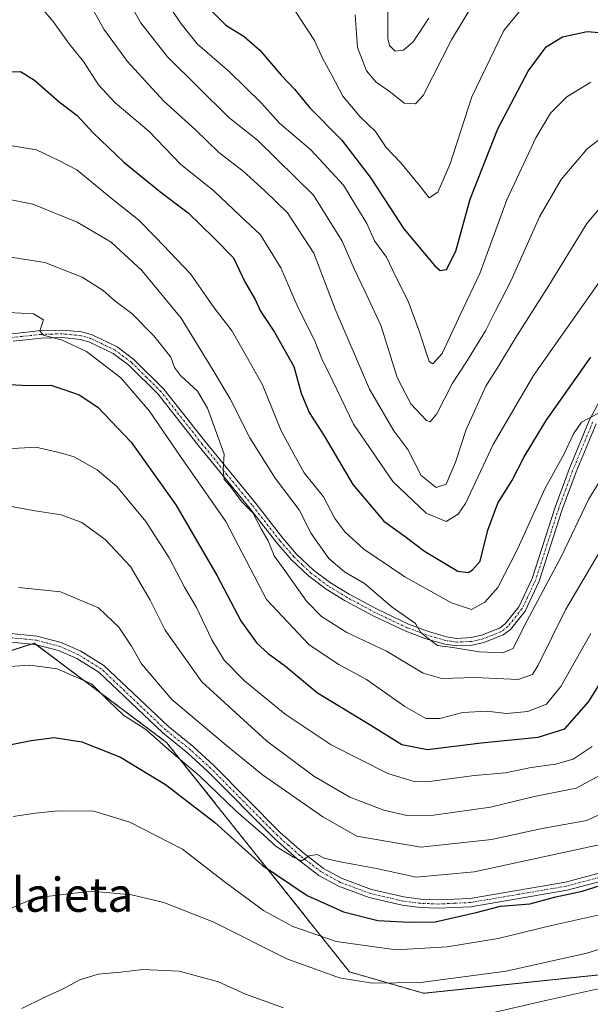
# Model space of a CAD drawing. Units: metres. Extents: x 606493 to 609926, y 4789417 to 4791785.
# Drawn here: x 609659 to 609793, y 4790200 to 4790431 of the extents above; entities that cross this region are included whole.
import ezdxf
from ezdxf.enums import TextEntityAlignment as Align

# ---------------------------------------------------------------- set-up
doc = ezdxf.new("R2010")
doc.units = ezdxf.units.M
doc.header["$MEASUREMENT"] = 0
doc.linetypes.add('TRAZO_Y_PUNTO', pattern=[1, 0.5, -0.25, 0, -0.25])
doc.linetypes.add('TRAZOS', pattern=[0.75, 0.5, -0.25])
for name, color, linetype, lineweight in [('Arbolado forestal', 92, 'TRAZOS', 0), ('Arbolado forestal CxS', 92, 'Continuous', 0), ('Camino', 19, 'Continuous', 0), ('Camino Cxs', 19, 'Continuous', 0), ('Camino eje', 39, 'TRAZO_Y_PUNTO', 13), ('Curva de nivel maestra', 36, 'Continuous', 30), ('Curva de nivel normal', 36, 'Continuous', 0), ('Pastizal CxS', 92, 'Continuous', 0), ('Texto cartográfico', 19, 'Continuous', 0)]:
    doc.layers.add(name, color=color, linetype=linetype, lineweight=lineweight)
doc.styles.add('Arial', font='txt', dxfattribs={"height": 0.2})

# ---------------------------------------------------------------- blocks, each defined once
blk = doc.blocks.new('*U173')
at = {"layer": 'Curva de nivel normal', "color": 36, "linetype": 'Continuous', "lineweight": 0}
blk.add_polyline3d([(609737.51, 4790431.79, 190), (609738.06, 4790424.13, 190), (609740.14, 4790418.68, 190), (609742.48, 4790416.02, 190), (609745.78, 4790413.66, 190), (609749, 4790411.05, 190), (609751.69, 4790410.94, 190), (609753.48, 4790412.86, 190), (609760.14, 4790425.96, 190), (609765.14, 4790434.22, 190)], dxfattribs=at)
blk = doc.blocks.new('*U175')
at = {"layer": 'Curva de nivel normal', "color": 36, "linetype": 'Continuous', "lineweight": 0}
blk.add_polyline3d([(609674.71, 4790435.37, 215), (609678.59, 4790428.47, 215), (609684.11, 4790420.81, 215), (609692.54, 4790411.6, 215), (609700.03, 4790404.82, 215), (609705.55, 4790399.49, 215), (609711.23, 4790395.12, 215), (609716.35, 4790390.52, 215), (609721.66, 4790385.35, 215), (609727.82, 4790375.88, 215), (609732.8, 4790362.71, 215), (609740.89, 4790343.98, 215), (609746.6, 4790334.2, 215), (609749.88, 4790329.79, 215), (609753.01, 4790323.69, 215), (609756.48, 4790320.86, 215), (609758.87, 4790321.66, 215), (609761.06, 4790326.82, 215), (609763.54, 4790334.45, 215), (609768.18, 4790344.64, 215), (609771.17, 4790349.33, 215), (609775.02, 4790355.86, 215), (609782.97, 4790368.31, 215), (609791.86, 4790382.86, 215), (609798.37, 4790390.5, 215)], dxfattribs=at)
blk = doc.blocks.new('*U176')
at = {"layer": 'Curva de nivel normal', "color": 36, "linetype": 'Continuous', "lineweight": 0}
blk.add_polyline3d([(609657.3, 4790243.63, 280), (609662.51, 4790244.45, 280), (609667.76, 4790244.98, 280), (609676.23, 4790244.93, 280), (609684.65, 4790242.33, 280), (609697.05, 4790235.96, 280), (609706.79, 4790228.37, 280), (609716.01, 4790221.58, 280), (609722.9, 4790217.81, 280), (609733.1, 4790214.34, 280), (609747.16, 4790212.4, 280), (609759.13, 4790213.06, 280), (609771.05, 4790215.02, 280), (609783.54, 4790218.1, 280), (609794.81, 4790220.59, 280)], dxfattribs=at)
blk = doc.blocks.new('*U180')
at = {"layer": 'Curva de nivel normal', "color": 36, "linetype": 'Continuous', "lineweight": 0}
blk.add_polyline3d([(609655.16, 4790375.19, 240), (609664.74, 4790373.68, 240), (609673.45, 4790370.26, 240), (609678.39, 4790367.12, 240), (609681.14, 4790364.68, 240), (609685.1, 4790361.74, 240), (609690.32, 4790356.48, 240), (609694.26, 4790351.48, 240), (609695.14, 4790349.04, 240), (609696.56, 4790347.12, 240), (609700.55, 4790343.44, 240), (609702.91, 4790339.47, 240), (609705.4, 4790332.62, 240), (609706.76, 4790328.72, 240), (609706.56, 4790325.06, 240), (609706.82, 4790322.78, 240), (609708.25, 4790321.14, 240), (609710.95, 4790317.52, 240), (609713.49, 4790314.94, 240), (609715.48, 4790311.18, 240), (609717.11, 4790308.33, 240), (609718.55, 4790304.83, 240), (609721.03, 4790301.36, 240), (609726.08, 4790294.2, 240), (609729.63, 4790290.56, 240), (609735.58, 4790286.86, 240), (609744.84, 4790282.48, 240), (609753.48, 4790277.33, 240), (609757.81, 4790276.07, 240), (609765.58, 4790276.27, 240), (609775.72, 4790275.8, 240), (609779.11, 4790277.01, 240), (609780.47, 4790279.16, 240), (609786.85, 4790292.14, 240), (609794.8, 4790305.71, 240)], dxfattribs=at)
blk = doc.blocks.new('*U183')
at = {"layer": 'Curva de nivel normal', "color": 36, "linetype": 'Continuous', "lineweight": 0}
blk.add_polyline3d([(609745.15, 4790435.74, 185), (609745.18, 4790426.24, 185), (609745.57, 4790424.58, 185), (609746.93, 4790423.29, 185), (609748.86, 4790423.5, 185), (609751.15, 4790425.49, 185), (609754.82, 4790431.04, 185)], dxfattribs=at)
blk = doc.blocks.new('*U188')
at = {"layer": 'Curva de nivel normal', "color": 36, "linetype": 'Continuous', "lineweight": 0}
blk.add_polyline3d([(609681.95, 4790439.7, 210), (609687.14, 4790430.01, 210), (609693.47, 4790421.95, 210), (609707.92, 4790407.68, 210), (609714.61, 4790402.36, 210), (609719.12, 4790397.95, 210), (609727.75, 4790389.46, 210), (609734.48, 4790378.7, 210), (609737.28, 4790372.16, 210), (609740.53, 4790365.34, 210), (609743.62, 4790358.7, 210), (609747.38, 4790346.71, 210), (609750.56, 4790340.51, 210), (609754.26, 4790336.56, 210), (609755.09, 4790336.27, 210), (609756.65, 4790338.16, 210), (609760.35, 4790345.36, 210), (609763.49, 4790350.16, 210), (609768.09, 4790357.64, 210), (609770.46, 4790362.3, 210), (609774.02, 4790369.27, 210), (609780.78, 4790384.38, 210), (609785.81, 4790393.17, 210), (609791.97, 4790400.33, 210), (609795.92, 4790403.44, 210)], dxfattribs=at)
blk = doc.blocks.new('*U191')
at = {"layer": 'Curva de nivel normal', "color": 36, "linetype": 'Continuous', "lineweight": 0}
blk.add_polyline3d([(609655.11, 4790316.7, 260), (609662.5, 4790315.37, 260), (609668.55, 4790314.42, 260), (609673.37, 4790312.64, 260), (609678.91, 4790308.69, 260), (609684.82, 4790302.3, 260), (609689.46, 4790294.46, 260), (609692.96, 4790287.41, 260), (609701.58, 4790275.29, 260), (609716.74, 4790261.4, 260), (609727.85, 4790253.14, 260), (609736.24, 4790248.23, 260), (609744.22, 4790245.12, 260), (609749.62, 4790243.86, 260), (609755.91, 4790243.98, 260), (609769.27, 4790245.84, 260), (609779.2, 4790248.28, 260), (609789.39, 4790250.33, 260), (609799.02, 4790255.54, 260)], dxfattribs=at)
blk = doc.blocks.new('*U199')
at = {"layer": 'Curva de nivel normal', "color": 36, "linetype": 'Continuous', "lineweight": 0}
blk.add_polyline3d([(609657.04, 4790401.05, 230), (609662.8, 4790400.08, 230), (609668.18, 4790397.57, 230), (609672.23, 4790395.4, 230), (609680.28, 4790388.8, 230), (609686.66, 4790383.7, 230), (609690.82, 4790379.48, 230), (609698.89, 4790370.98, 230), (609704.42, 4790363.02, 230), (609708.67, 4790357.54, 230), (609712.24, 4790351.26, 230), (609715.76, 4790344.99, 230), (609720.13, 4790334.17, 230), (609723.11, 4790328.66, 230), (609725.59, 4790324.35, 230), (609730.06, 4790318.68, 230), (609732.78, 4790313.6, 230), (609735.1, 4790310.45, 230), (609739.55, 4790306.43, 230), (609749.16, 4790299.89, 230), (609760.08, 4790293.81, 230), (609764.81, 4790292.27, 230), (609767.93, 4790293.98, 230), (609771.01, 4790297.42, 230), (609775.59, 4790306.39, 230), (609782.11, 4790320.71, 230), (609786.46, 4790328.59, 230), (609788.75, 4790333.5, 230), (609790.58, 4790336.18, 230), (609796.81, 4790339.5, 230)], dxfattribs=at)
blk = doc.blocks.new('*U207')
at = {"layer": 'Curva de nivel normal', "color": 36, "linetype": 'Continuous', "lineweight": 0}
blk.add_polyline3d([(609656.5, 4790278.83, 270), (609661.18, 4790279.2, 270), (609667.65, 4790278.32, 270), (609675.66, 4790274.77, 270), (609679.63, 4790270.82, 270), (609683.19, 4790267.42, 270), (609688.44, 4790264.08, 270), (609694.4, 4790258.72, 270), (609701, 4790253.23, 270), (609709.64, 4790244.87, 270), (609716.04, 4790239.37, 270), (609718.99, 4790236.59, 270), (609723.08, 4790234.08, 270), (609724.95, 4790233.22, 270), (609726.71, 4790234.42, 270), (609728.64, 4790234.7, 270), (609730.23, 4790233.89, 270), (609734, 4790232.99, 270), (609742.49, 4790231.46, 270), (609751.82, 4790229.44, 270), (609765.46, 4790230.65, 270), (609795.79, 4790237.21, 270)], dxfattribs=at)
blk = doc.blocks.new('*U210')
at = {"layer": 'Curva de nivel normal', "color": 36, "linetype": 'Continuous', "lineweight": 0}
blk.add_polyline3d([(609658.52, 4790297.43, 265), (609668.38, 4790296.39, 265), (609677.28, 4790292.66, 265), (609682.08, 4790288.09, 265), (609685.07, 4790283.64, 265), (609687.37, 4790279.46, 265), (609694.55, 4790271.11, 265), (609707.33, 4790260.3, 265), (609715.79, 4790253.42, 265), (609729.97, 4790243.58, 265), (609737.89, 4790239.07, 265), (609752.92, 4790236.48, 265), (609769.53, 4790238.25, 265), (609781.35, 4790240.81, 265), (609791.86, 4790242.68, 265), (609800.14, 4790246.65, 265)], dxfattribs=at)
blk = doc.blocks.new('*U212')
at = {"layer": 'Curva de nivel normal', "color": 36, "linetype": 'Continuous', "lineweight": 0}
for points in [[(609659.3, 4790198.58, 290), (609664.75, 4790201.27, 290), (609669.06, 4790203.21, 290), (609672.91, 4790205.34, 290), (609677.27, 4790206.69, 290), (609682.52, 4790207.16, 290), (609687.68, 4790207.78, 290), (609696.24, 4790207.39, 290), (609705.5, 4790204.83, 290), (609711.78, 4790201.99, 290), (609720.72, 4790198.78, 290)], [(609767.58, 4790197.1, 290), (609782.53, 4790200.56, 290), (609798.7, 4790204.18, 290), (609818.75, 4790211.56, 290), (609830.68, 4790218.02, 290), (609838.49, 4790223.8, 290), (609841.69, 4790226.56, 290), (609849.36, 4790230.01, 290), (609863.93, 4790237.47, 290), (609876.13, 4790242, 290), (609884.8, 4790243.61, 290), (609892.51, 4790243.03, 290), (609898.48, 4790240.84, 290), (609902.1, 4790238.02, 290), (609907.25, 4790233.52, 290), (609914.255892, 4790225.776646, 290)]]:
    blk.add_polyline3d(points, dxfattribs=at)
blk = doc.blocks.new('*U214')
at = {"layer": 'Curva de nivel normal', "color": 36, "linetype": 'Continuous', "lineweight": 0}
blk.add_polyline3d([(609655.3, 4790388.73, 235), (609661.95, 4790387.36, 235), (609672.32, 4790383.15, 235), (609680.32, 4790378.44, 235), (609687.51, 4790371.79, 235), (609696.71, 4790360.6, 235), (609704.1, 4790348.47, 235), (609708.18, 4790341.67, 235), (609712.78, 4790332.52, 235), (609718.74, 4790323.06, 235), (609724.36, 4790315.62, 235), (609727.2, 4790310.1, 235), (609731.31, 4790304.24, 235), (609735.03, 4790301.07, 235), (609739.71, 4790298.31, 235), (609746.19, 4790292.76, 235), (609751.67, 4790288.96, 235), (609752.81, 4790286.94, 235), (609754.3, 4790285.68, 235), (609756.84, 4790283.76, 235), (609760.4, 4790283.3, 235), (609766.62, 4790282.34, 235), (609772.14, 4790282.09, 235), (609774.54, 4790283.12, 235), (609777.14, 4790288.34, 235), (609785.91, 4790304.78, 235), (609792.26, 4790318.05, 235), (609801.27, 4790332.71, 235)], dxfattribs=at)
blk = doc.blocks.new('*U221')
at = {"layer": 'Curva de nivel normal', "color": 36, "linetype": 'Continuous', "lineweight": 0}
blk.add_polyline3d([(609648.83, 4790218.68, 285), (609662.44, 4790224.6, 285), (609675.69, 4790226.11, 285), (609685.05, 4790225.29, 285), (609692.67, 4790223.47, 285), (609704.34, 4790218.86, 285), (609721.49, 4790210.28, 285), (609733.82, 4790205.83, 285), (609741.49, 4790204.56, 285), (609752.85, 4790204.7, 285), (609772.94, 4790207.35, 285), (609791.84, 4790211.62, 285), (609798.81, 4790213.8, 285)], dxfattribs=at)
blk = doc.blocks.new('*U223')
at = {"layer": 'Curva de nivel normal', "color": 36, "linetype": 'Continuous', "lineweight": 0}
blk.add_polyline3d([(609723.49, 4790432.58, 195), (609727.96, 4790425.78, 195), (609729.94, 4790421.5, 195), (609732.02, 4790417.66, 195), (609734.61, 4790412.7, 195), (609738.67, 4790407.89, 195), (609742.27, 4790404.45, 195), (609744.76, 4790400.69, 195), (609748.19, 4790397.07, 195), (609752.61, 4790391.74, 195), (609754.88, 4790388.86, 195), (609756.91, 4790390.16, 195), (609759.77, 4790396.84, 195), (609764.86, 4790412.55, 195), (609772.38, 4790428.13, 195), (609778.81, 4790436.04, 195)], dxfattribs=at)
blk = doc.blocks.new('*U225')
at = {"layer": 'Curva de nivel normal', "color": 36, "linetype": 'Continuous', "lineweight": 0}
blk.add_polyline3d([(609653.3, 4790362.06, 245), (609662.07, 4790361.61, 245), (609664.42, 4790360.25, 245), (609663.59, 4790357.66, 245), (609664.43, 4790356.6, 245), (609668.78, 4790355.47, 245), (609674.47, 4790352.8, 245), (609682.56, 4790346.6, 245), (609689.26, 4790338.77, 245), (609696.52, 4790328.17, 245), (609707.18, 4790312.89, 245), (609716.7, 4790294.6, 245), (609726.7, 4790283.98, 245), (609733.72, 4790279.33, 245), (609740.17, 4790275.83, 245), (609749.2, 4790269.44, 245), (609754.1, 4790266.62, 245), (609757.4, 4790266.69, 245), (609762.79, 4790268.06, 245), (609768.38, 4790268.37, 245), (609773.01, 4790267.8, 245), (609778.03, 4790268.29, 245), (609782.36, 4790270.04, 245), (609785.74, 4790274.14, 245), (609792.8, 4790286.61, 245)], dxfattribs=at)
blk = doc.blocks.new('*U229')
at = {"layer": 'Curva de nivel normal', "color": 36, "linetype": 'Continuous', "lineweight": 0}
blk.add_polyline3d([(609662.84, 4790434.7, 220), (609666.68, 4790430.22, 220), (609670.46, 4790425, 220), (609673.78, 4790420.86, 220), (609677.3, 4790415.37, 220), (609681.22, 4790411.17, 220), (609689.16, 4790404.48, 220), (609696.59, 4790396.69, 220), (609704.34, 4790390.51, 220), (609710.53, 4790384.66, 220), (609715.28, 4790380.15, 220), (609720.07, 4790372.43, 220), (609724.14, 4790363.04, 220), (609727.98, 4790355.47, 220), (609729.69, 4790351.07, 220), (609732.27, 4790345.8, 220), (609737.13, 4790335.72, 220), (609746.37, 4790322.29, 220), (609754.15, 4790314.84, 220), (609758.83, 4790312.88, 220), (609761.7, 4790314.6, 220), (609763.4, 4790317.13, 220), (609769.88, 4790330.95, 220), (609779.32, 4790347.14, 220), (609796.48, 4790371.51, 220)], dxfattribs=at)
blk = doc.blocks.new('*U231')
at = {"layer": 'Curva de nivel normal', "color": 36, "linetype": 'Continuous', "lineweight": 0}
blk.add_polyline3d([(609649.08, 4790329.54, 255), (609662.63, 4790330.31, 255), (609668.44, 4790329.02, 255), (609671.62, 4790328.05, 255), (609676.99, 4790324.99, 255), (609681.61, 4790321.14, 255), (609688.39, 4790312.9, 255), (609693.92, 4790304.34, 255), (609697.5, 4790297.48, 255), (609700.3, 4790292.72, 255), (609703.88, 4790285.11, 255), (609706.77, 4790280.34, 255), (609711.56, 4790275.46, 255), (609721.13, 4790267.7, 255), (609731.89, 4790260.45, 255), (609745.2, 4790253.73, 255), (609751.33, 4790251.84, 255), (609754.36, 4790251.76, 255), (609765.53, 4790253.28, 255), (609772.81, 4790253.9, 255), (609778.81, 4790255.15, 255), (609784.48, 4790255.96, 255), (609788.64, 4790257.12, 255), (609793.14, 4790260.11, 255)], dxfattribs=at)
blk = doc.blocks.new('*U239')
at = {"layer": 'Curva de nivel normal', "color": 36, "linetype": 'Continuous', "lineweight": 0}
blk.add_polyline3d([(609692.96, 4790435.36, 205), (609696.71, 4790429.65, 205), (609700.48, 4790425, 205), (609708.07, 4790418.42, 205), (609715.48, 4790411.14, 205), (609719.79, 4790406.34, 205), (609727.15, 4790400.15, 205), (609734.82, 4790391.82, 205), (609737.69, 4790387.06, 205), (609740.24, 4790382.8, 205), (609742.07, 4790378.76, 205), (609744.84, 4790374.9, 205), (609747.08, 4790370.32, 205), (609749.93, 4790364.62, 205), (609752.46, 4790357.77, 205), (609754.88, 4790350.48, 205), (609755.77, 4790349.87, 205), (609757.94, 4790352.34, 205), (609762.34, 4790361.71, 205), (609766.74, 4790371.11, 205), (609773.06, 4790388.36, 205), (609779.86, 4790402.96, 205), (609783.36, 4790408.71, 205), (609787.2, 4790412.53, 205), (609792.81, 4790415.99, 205)], dxfattribs=at)
blk = doc.blocks.new('*U243')
at = {"layer": 'Curva de nivel maestra', "color": 36, "linetype": 'Continuous', "lineweight": 30}
blk.add_polyline3d([(609654.92, 4790345.14, 250), (609660.88, 4790344.84, 250), (609666.15, 4790344.89, 250), (609669.17, 4790343.86, 250), (609672.79, 4790342.58, 250), (609677.19, 4790339.72, 250), (609684.98, 4790331.49, 250), (609695.43, 4790316.82, 250), (609705.17, 4790300.16, 250), (609710.7, 4790289.58, 250), (609714.48, 4790284.35, 250), (609717.15, 4790281.88, 250), (609721.21, 4790278.94, 250), (609728.71, 4790272.7, 250), (609741.21, 4790265.06, 250), (609748.49, 4790260.59, 250), (609754.48, 4790259.36, 250), (609767.06, 4790260.96, 250), (609780.46, 4790262.3, 250), (609786.72, 4790264.22, 250), (609792.35, 4790270.68, 250), (609804.47, 4790290.25, 250)], dxfattribs=at)
blk = doc.blocks.new('*U247')
at = {"layer": 'Curva de nivel maestra', "color": 36, "linetype": 'Continuous', "lineweight": 30}
blk.add_polyline3d([(609703.11, 4790433.48, 200), (609707.22, 4790429.4, 200), (609711.46, 4790426.72, 200), (609715.13, 4790423.52, 200), (609720.2, 4790417.67, 200), (609723.28, 4790414.37, 200), (609726.91, 4790409.97, 200), (609734.29, 4790402.46, 200), (609741.05, 4790393.67, 200), (609748.96, 4790381.56, 200), (609756.18, 4790372.87, 200), (609757.48, 4790371.82, 200), (609758.92, 4790372, 200), (609761.1, 4790376.35, 200), (609764.52, 4790388.55, 200), (609770.98, 4790405.08, 200), (609778.07, 4790418.55, 200), (609782.3, 4790424.29, 200), (609786.11, 4790426.61, 200), (609791.91, 4790427.87, 200), (609797.47, 4790427.44, 200)], dxfattribs=at)
blk = doc.blocks.new('*U258')
at = {"layer": 'Curva de nivel maestra', "color": 36, "linetype": 'Continuous', "lineweight": 30}
blk.add_polyline3d([(609656.86, 4790418.43, 225), (609659.01, 4790418.47, 225), (609662.27, 4790416.5, 225), (609668.1, 4790411.42, 225), (609672.31, 4790408.15, 225), (609676.03, 4790404.08, 225), (609683.22, 4790397.22, 225), (609692.04, 4790390.12, 225), (609698.37, 4790385.37, 225), (609704.47, 4790379.38, 225), (609708.97, 4790374.76, 225), (609711.66, 4790369.14, 225), (609714.1, 4790365.03, 225), (609715.3, 4790362.23, 225), (609718.61, 4790357.31, 225), (609723.12, 4790349.28, 225), (609724.89, 4790342.98, 225), (609726.69, 4790338.47, 225), (609730.25, 4790332.99, 225), (609736.94, 4790321.6, 225), (609744.27, 4790312.98, 225), (609749.25, 4790309.35, 225), (609753.78, 4790305.89, 225), (609761.61, 4790301.27, 225), (609764.02, 4790300.96, 225), (609765.06, 4790301.55, 225), (609766.81, 4790303.57, 225), (609768.67, 4790310.86, 225), (609771.01, 4790317.2, 225), (609774.24, 4790322.44, 225), (609777.13, 4790328.04, 225), (609782.32, 4790336.57, 225), (609792.82, 4790351.46, 225)], dxfattribs=at)
blk = doc.blocks.new('*U260')
at = {"layer": 'Curva de nivel maestra', "color": 36, "linetype": 'Continuous', "lineweight": 30}
blk.add_polyline3d([(609655.26, 4790260.23, 275), (609661.56, 4790261.48, 275), (609666.93, 4790262.22, 275), (609673.4, 4790261.18, 275), (609682.44, 4790257.61, 275), (609693.04, 4790251.15, 275), (609704.53, 4790242.33, 275), (609715.69, 4790232.26, 275), (609726.29, 4790225.14, 275), (609734.82, 4790221.29, 275), (609742.82, 4790219.28, 275), (609750.15, 4790218.86, 275), (609756.25, 4790218.91, 275), (609765.9, 4790221.1, 275), (609771.58, 4790222.58, 275), (609778.48, 4790223.16, 275), (609784.59, 4790224.78, 275), (609790.79, 4790226.11, 275), (609800.71, 4790229.29, 275)], dxfattribs=at)

msp = doc.modelspace()

# ---------------------------------------------------------------- linework, layer by layer
at = {"layer": 'Arbolado forestal', "color": 92, "linetype": 'TRAZOS', "lineweight": 0}
msp.add_polyline3d([(609525.83, 4790239.13, 261.69), (609605.55, 4790259.73, 266.02), (609631.08, 4790273.88, 267.52), (609633.03, 4790274.96, 267.59), (609661.61, 4790284.14, 267.99), (609662.23, 4790284.34, 267.96), (609662.67, 4790284.01, 267.97), (609693.27, 4790261.06, 269.26), (609736.19, 4790207.19, 283.38), (609753.54, 4790202.17, 286.03), (609801.47, 4790207.19, 288.15), (609813.64, 4790217.94, 285.37)], dxfattribs=at)
at = {"layer": 'Arbolado forestal CxS', "color": 92, "linetype": 'Continuous', "lineweight": 0}
msp.add_polyline3d([(609909.14, 4790540.91, 178.08), (609914.14, 4790233.17, 285.92), (609910.87, 4790235.41, 286.79), (609907.51, 4790251.36, 279.17), (609897.43, 4790267.32, 277.67), (609891.56, 4790284.11, 273.58), (609877.28, 4790284.11, 275.17), (609856.29, 4790277.39, 274.41), (609837.81, 4790263.12, 274.21), (609822.7, 4790242.96, 274.2), (609813.64, 4790217.94, 285.37), (609801.47, 4790207.19, 288.15), (609753.54, 4790202.17, 286.03), (609736.19, 4790207.19, 283.38), (609693.27, 4790261.06, 269.26), (609662.23, 4790284.34, 267.96), (609633.03, 4790274.96, 267.59), (609631.08, 4790273.88, 267.52), (609605.55, 4790259.73, 266.02), (609525.83, 4790239.13, 261.69), (609457.7, 4790267.45, 244.88)], dxfattribs=at)
at = {"layer": 'Camino', "color": 19, "linetype": 'Continuous', "lineweight": 0}
for points in [[(609657.03, 4790356.97, 245.93), (609663.84, 4790357.69, 245.25), (609668.82, 4790357.83, 244.65), (609673.43, 4790357.38, 244.12), (609675.84, 4790356.67, 243.78), (609681.66, 4790353.87, 243.2), (609685.62, 4790350.93, 242.82), (609692.67, 4790343.94, 242), (609702.31, 4790331.63, 240.63), (609713.96, 4790317.39, 239.31), (609720.53, 4790308.99, 238.59), (609723.78, 4790305.24, 238.19), (609727.73, 4790301.47, 237.39), (609731.73, 4790298.47, 236.88), (609736.08, 4790295.82, 236.41), (609742.67, 4790292.28, 235.78), (609750.06, 4790288.79, 235.13), (609754.69, 4790287.06, 234.77), (609758.91, 4790285.84, 234.28), (609761.39, 4790285.47, 234.22), (609764.75, 4790285.64, 233.64), (609767.18, 4790286.18, 233.2), (609771.34, 4790287.83, 233.27), (609772.69, 4790288.85, 233.3), (609775.87, 4790292.83, 233.42), (609779.03, 4790299.54, 233.14), (609784.41, 4790316.26, 231.44), (609787.7, 4790325.17, 231.03), (609792.41, 4790336.61, 230), (609797.53, 4790346.26, 228.75)], [(609794.02, 4790335.85, 230.62), (609789.36, 4790324.53, 231.5), (609786.1, 4790315.68, 231.94), (609780.69, 4790298.89, 233.65), (609777.39, 4790291.88, 234.29), (609773.94, 4790287.56, 233.91), (609772.22, 4790286.26, 233.84), (609767.71, 4790284.47, 233.93), (609764.99, 4790283.87, 234.36), (609761.31, 4790283.68, 234.89), (609758.53, 4790284.09, 234.72), (609754.13, 4790285.37, 235.33), (609749.37, 4790287.15, 236), (609741.87, 4790290.68, 236.47), (609735.19, 4790294.27, 236.82), (609730.73, 4790296.99, 237.49), (609726.57, 4790300.1, 237.89), (609722.49, 4790304, 238.86), (609719.15, 4790307.85, 239.49), (609712.56, 4790316.27, 240.19), (609700.92, 4790330.51, 241.04), (609691.33, 4790342.75, 242.37), (609684.46, 4790349.57, 243.29), (609680.73, 4790352.33, 243.64), (609675.2, 4790355, 243.94), (609673.09, 4790355.62, 244.34), (609668.76, 4790356.05, 245.24), (609663.96, 4790355.9, 245.95), (609657.3, 4790355.2, 246.38)], [(609656.86, 4790286.58, 267.67), (609662.83, 4790286.01, 267.84), (609668.59, 4790284.51, 267.86), (609673.14, 4790282.45, 268.25), (609678.57, 4790279.09, 268.05), (609693.7, 4790264.74, 267.62), (609699.54, 4790260.05, 267.61), (609704.36, 4790255.65, 268.1), (609719.94, 4790239.91, 269.19), (609725.19, 4790235.27, 269.57), (609730.08, 4790231.49, 270.38), (609734.44, 4790229.09, 270.54), (609741.36, 4790226.53, 271.27), (609748.9, 4790224.77, 271.51), (609752.95, 4790224.26, 271.74), (609756.97, 4790224.09, 272.15), (609764.46, 4790224.45, 272.48), (609786.84, 4790228.27, 273.45), (609796.49, 4790230.86, 273.17)], [(609797.07, 4790228.98, 273.72), (609787.26, 4790226.35, 274.93), (609764.67, 4790222.49, 273.52), (609756.97, 4790222.11, 273.24), (609752.78, 4790222.3, 272.86), (609748.55, 4790222.83, 272.25), (609740.79, 4790224.64, 271.47), (609733.62, 4790227.3, 271.22), (609729, 4790229.84, 270.56), (609723.93, 4790233.75, 269.97), (609718.59, 4790238.48, 269.78), (609702.99, 4790254.23, 269.03), (609698.26, 4790258.55, 268.33), (609692.4, 4790263.26, 268.3), (609677.36, 4790277.52, 268.45), (609672.21, 4790280.71, 268.71), (609667.93, 4790282.65, 268.2), (609662.48, 4790284.06, 267.97), (609656.83, 4790284.6, 267.84)]]:
    msp.add_polyline3d(points, dxfattribs=at)
at = {"layer": 'Camino Cxs', "color": 19, "linetype": 'Continuous', "lineweight": 0}
for points in [[(609657.03, 4790356.97, 245.93), (609663.84, 4790357.69, 245.25), (609668.82, 4790357.83, 244.65), (609673.43, 4790357.38, 244.12), (609675.84, 4790356.67, 243.78), (609681.66, 4790353.87, 243.2), (609685.62, 4790350.93, 242.82), (609692.67, 4790343.94, 242), (609702.31, 4790331.63, 240.63), (609713.96, 4790317.39, 239.31), (609720.53, 4790308.99, 238.59), (609723.78, 4790305.24, 238.19), (609727.73, 4790301.47, 237.39), (609731.73, 4790298.47, 236.88), (609736.08, 4790295.82, 236.41), (609742.67, 4790292.28, 235.78), (609750.06, 4790288.79, 235.13), (609754.69, 4790287.06, 234.77), (609758.91, 4790285.84, 234.28), (609761.39, 4790285.47, 234.22), (609764.75, 4790285.64, 233.64), (609767.18, 4790286.18, 233.2), (609771.34, 4790287.83, 233.27), (609772.69, 4790288.85, 233.3), (609775.87, 4790292.83, 233.42), (609779.03, 4790299.54, 233.14), (609784.41, 4790316.26, 231.44), (609787.7, 4790325.17, 231.03), (609792.41, 4790336.61, 230), (609797.53, 4790346.26, 228.75)], [(609794.02, 4790335.85, 230.62), (609789.36, 4790324.53, 231.5), (609786.1, 4790315.68, 231.94), (609780.69, 4790298.89, 233.65), (609777.39, 4790291.88, 234.29), (609773.94, 4790287.56, 233.91), (609772.22, 4790286.26, 233.84), (609767.71, 4790284.47, 233.93), (609764.99, 4790283.87, 234.36), (609761.31, 4790283.68, 234.89), (609758.53, 4790284.09, 234.72), (609754.13, 4790285.37, 235.33), (609749.37, 4790287.15, 236), (609741.87, 4790290.68, 236.47), (609735.19, 4790294.27, 236.82), (609730.73, 4790296.99, 237.49), (609726.57, 4790300.1, 237.89), (609722.49, 4790304, 238.86), (609719.15, 4790307.85, 239.49), (609712.56, 4790316.27, 240.19), (609700.92, 4790330.51, 241.04), (609691.33, 4790342.75, 242.37), (609684.46, 4790349.57, 243.29), (609680.73, 4790352.33, 243.64), (609675.2, 4790355, 243.94), (609673.09, 4790355.62, 244.34), (609668.76, 4790356.05, 245.24), (609663.96, 4790355.9, 245.95), (609657.3, 4790355.2, 246.38)], [(609656.86, 4790286.58, 267.67), (609662.83, 4790286.01, 267.84), (609668.59, 4790284.51, 267.86), (609673.14, 4790282.45, 268.25), (609678.57, 4790279.09, 268.05), (609693.7, 4790264.74, 267.62), (609699.54, 4790260.05, 267.61), (609704.36, 4790255.65, 268.1), (609719.94, 4790239.91, 269.19), (609725.19, 4790235.27, 269.57), (609730.08, 4790231.49, 270.38), (609734.44, 4790229.09, 270.54), (609741.36, 4790226.53, 271.27), (609748.9, 4790224.77, 271.51), (609752.95, 4790224.26, 271.74), (609756.97, 4790224.09, 272.15), (609764.46, 4790224.45, 272.48), (609786.84, 4790228.27, 273.45), (609796.49, 4790230.86, 273.17)], [(609797.07, 4790228.98, 273.72), (609787.26, 4790226.35, 274.93), (609764.67, 4790222.49, 273.52), (609756.97, 4790222.11, 273.24), (609752.78, 4790222.3, 272.86), (609748.55, 4790222.83, 272.25), (609740.79, 4790224.64, 271.47), (609733.62, 4790227.3, 271.22), (609729, 4790229.84, 270.56), (609723.93, 4790233.75, 269.97), (609718.59, 4790238.48, 269.78), (609702.99, 4790254.23, 269.03), (609698.26, 4790258.55, 268.33), (609692.4, 4790263.26, 268.3), (609677.36, 4790277.52, 268.45), (609672.21, 4790280.71, 268.71), (609667.93, 4790282.65, 268.2), (609662.48, 4790284.06, 267.97), (609656.83, 4790284.6, 267.84)]]:
    msp.add_polyline3d(points, dxfattribs=at)
at = {"layer": 'Camino eje', "color": 39, "linetype": 'TRAZO_Y_PUNTO', "lineweight": 13}
for points in [[(609793.22, 4790336.23, 230.29), (609788.53, 4790324.85, 231.26), (609786.9, 4790320.43, 231.7), (609785.26, 4790315.97, 231.69), (609782.57, 4790307.61, 232.67), (609779.86, 4790299.22, 233.4), (609776.63, 4790292.36, 233.78), (609773.32, 4790288.21, 233.6), (609771.78, 4790287.05, 233.54), (609767.45, 4790285.33, 233.58), (609766.23, 4790285.06, 233.67), (609764.87, 4790284.76, 234), (609761.35, 4790284.58, 234.56), (609759.96, 4790284.78, 234.52), (609758.72, 4790284.97, 234.51), (609756.52, 4790285.61, 234.51), (609754.41, 4790286.22, 235.04), (609749.72, 4790287.97, 235.55), (609745.97, 4790289.74, 235.45), (609742.27, 4790291.48, 236.14), (609735.64, 4790295.05, 236.6), (609731.23, 4790297.73, 237.17), (609729.23, 4790299.23, 237.28), (609727.15, 4790300.79, 237.65), (609725.11, 4790302.74, 238.23), (609723.14, 4790304.62, 238.52), (609719.84, 4790308.42, 239), (609713.26, 4790316.83, 239.71), (609707.44, 4790323.95, 239.7), (609701.62, 4790331.07, 240.8), (609692, 4790343.35, 242.16), (609688.57, 4790346.76, 242.87), (609685.04, 4790350.25, 243.05), (609683.18, 4790351.63, 243.29), (609681.2, 4790353.1, 243.36), (609678.29, 4790354.5, 243.5), (609675.52, 4790355.84, 243.85), (609673.26, 4790356.5, 244.22), (609670.96, 4790356.73, 244.6), (609668.79, 4790356.94, 244.94), (609666.3, 4790356.87, 245.4), (609663.9, 4790356.8, 245.6), (609660.57, 4790356.45, 245.91), (609657.17, 4790356.09, 246.16)], [(609796.78, 4790229.92, 273.42), (609787.05, 4790227.31, 274.18), (609775.86, 4790225.4, 273.53), (609764.57, 4790223.47, 272.71), (609760.72, 4790223.28, 272.54), (609756.97, 4790223.1, 272.61), (609754.88, 4790223.2, 272.39), (609752.87, 4790223.28, 272.14), (609748.73, 4790223.8, 271.71), (609741.08, 4790225.59, 271.36), (609737.62, 4790226.87, 271.29), (609734.03, 4790228.2, 270.77), (609729.54, 4790230.67, 270.45), (609727.01, 4790232.62, 270.14), (609724.56, 4790234.51, 269.78), (609721.94, 4790236.83, 269.54), (609719.27, 4790239.2, 269.48), (609711.47, 4790247.07, 268.62), (609703.68, 4790254.94, 268.54), (609698.9, 4790259.3, 267.98), (609693.05, 4790264, 267.95), (609677.97, 4790278.31, 268.14), (609672.68, 4790281.58, 268.45), (609668.26, 4790283.58, 267.87), (609665.38, 4790284.33, 267.87), (609662.66, 4790285.04, 267.9), (609656.85, 4790285.59, 267.75)]]:
    msp.add_polyline3d(points, dxfattribs=at)
at = {"layer": 'Pastizal CxS', "color": 92, "linetype": 'Continuous', "lineweight": 0}
for points in [[(609534.86, 4790193.95, 259.44), (609525.83, 4790239.13, 261.69), (609605.55, 4790259.73, 266.02), (609631.08, 4790273.88, 267.52), (609633.03, 4790274.96, 267.59), (609662.23, 4790284.34, 267.96), (609693.27, 4790261.06, 269.26), (609736.19, 4790207.19, 283.38), (609753.54, 4790202.17, 286.03), (609801.47, 4790207.19, 288.15), (609813.64, 4790217.94, 285.37), (609813.64, 4790217.94, 285.37), (609819.93, 4790208.28, 290.95), (609834.7, 4790143.65, 311.77)], [(609525.83, 4790239.13, 261.69), (609605.55, 4790259.73, 266.02), (609631.08, 4790273.88, 267.52), (609633.03, 4790274.96, 267.59), (609661.61, 4790284.14, 267.99), (609662.23, 4790284.34, 267.96), (609662.67, 4790284.01, 267.97), (609693.27, 4790261.06, 269.26), (609736.19, 4790207.19, 283.38), (609753.54, 4790202.17, 286.03), (609801.47, 4790207.19, 288.15), (609813.64, 4790217.94, 285.37)]]:
    msp.add_polyline3d(points, dxfattribs=at)

# ---------------------------------------------------------------- block references
at = {"layer": 'Curva de nivel maestra', "color": 36, "linetype": 'Continuous', "lineweight": 30}
for name in ['*U258', '*U243', '*U260', '*U247']:
    msp.add_blockref(name, (0, 0), dxfattribs=at)
at = {"layer": 'Curva de nivel normal', "color": 36, "linetype": 'Continuous', "lineweight": 0}
for name in ['*U229', '*U214', '*U180', '*U225', '*U173', '*U175', '*U231', '*U191', '*U210', '*U183', '*U207', '*U176', '*U221', '*U212', '*U239', '*U199', '*U188', '*U223']:
    msp.add_blockref(name, (0, 0), dxfattribs=at)

# ---------------------------------------------------------------- texts
at = {"layer": 'Texto cartográfico', "color": 19, "linetype": 'Continuous', "lineweight": 0, "style": 'Arial'}
msp.add_text('Antzuzelaieta', height=8, dxfattribs=at).set_placement((609651.01, 4790225.3), align=Align.MIDDLE_CENTER)

doc.saveas('drawing.dxf')
